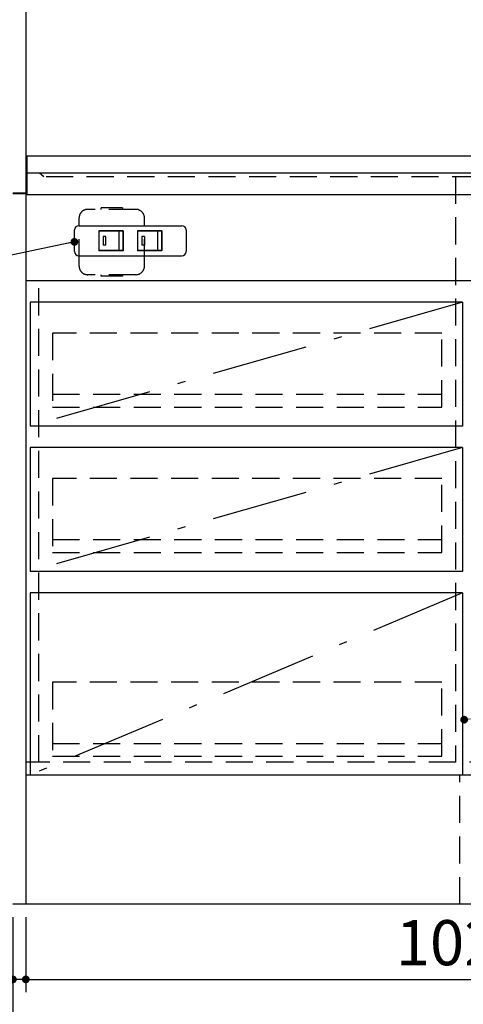
# Model space of a CAD drawing. Units: millimetres. Extents: x 210 to 6060, y -676 to 4222.
# Drawn here: x 1520 to 2036, y 661 to 1806 of the extents above; entities that cross this region are included whole.
import ezdxf

# ---------------------------------------------------------------- set-up
doc = ezdxf.new("R2010")
doc.units = ezdxf.units.MM
doc.header["$LTSCALE"] = 3.75
doc.linetypes.add('DASHDOT', pattern=[50.5, 30, -9, 2.5, -9])
doc.linetypes.add('HIDDEN', pattern=[12.6, 8.4, -4.2])
doc.layers.add('1', color=7, linetype='Continuous', lineweight=9)
doc.layers.add('7', color=4, linetype='Continuous', lineweight=9)
for name, color, linetype, lineweight, true_color in [('19', 52, 'Continuous', 9, 0xc0c000), ('2', 136, 'Continuous', 9, 0x008080), ('4', 56, 'Continuous', 9, 0x808000), ('5', 96, 'Continuous', 9, 0x008000), ('6', 16, 'Continuous', 9, 0x800000)]:
    doc.layers.add(name, color=color, linetype=linetype, lineweight=lineweight, true_color=true_color)
doc.styles.get("Standard").update_dxf_attribs({"font": 'txt', "bigfont": 'bigfont'})
doc.styles.add('ＭＳ ゴシック', font='txt')
doc.dimstyles.get("Standard").update_dxf_attribs({"dimtxt": 0.18, "dimasz": 0.18, "dimexe": 0.18, "dimexo": 0.0625, "dimgap": 0.09, "dimtad": 0, "dimtih": 1, "dimtoh": 1, "dimdec": 4, "dimzin": 0, "dimdsep": 46, "dimtxsty": 'Standard', "dimcen": 0.09, "dimadec": 0, "dimazin": 0, "dimtfac": 1, "dimtdec": 4, "dimtofl": 0, "dimtmove": 0, "dimatfit": 3, "dimfxl": 1, "dimtolj": 1, "dimtzin": 0, "dimarcsym": 0})

# ---------------------------------------------------------------- blocks, each defined once
blk = doc.blocks.new('_DOT')
at = {"color": 0}
blk.add_line((-0.5, 0), (-1, 0), dxfattribs=at)
at = {"color": 0, "const_width": 0.5}
blk.add_lwpolyline([(-0.25, 0, 1), (0.25, 0, 1)], format="xyb", close=True, dxfattribs=at)
blk = doc.blocks.new('Dim57')
at = {"layer": '1', "color": 7, "linetype": 'Continuous', "lineweight": 30}
for p, q in [((1511.8, 762.5), (1511.8, 525)), ((2561.8, 762.5), (2561.8, 525)), ((2561.8, 540), (1511.8, 540))]:
    blk.add_line(p, q, dxfattribs=at)
at = {"layer": '1', "color": 7, "linetype": 'Continuous', "lineweight": 30, "xscale": 9, "yscale": 9, "zscale": 9}
for p, rotation in [((1511.8, 540), 179.9999999999997), ((2561.8, 540), 359.9999999999995)]:
    blk.add_blockref('_DOT', p, dxfattribs=dict(at, rotation=rotation))
at = {"layer": '1', "color": 7, "linetype": 'Continuous', "lineweight": 9, "insert": (2036.8, 540), "char_height": 52.5, "width": 887.5, "attachment_point": 8, "style": 'ＭＳ ゴシック'}
blk.add_mtext('1050', dxfattribs=at)
blk = doc.blocks.new('Dim60')
at = {"layer": '1', "color": 7, "linetype": 'Continuous', "lineweight": 30}
for p, q in [((1511.8, 762.5), (1511.8, 675)), ((1526.8, 762.5), (1526.8, 675)), ((1526.8, 690), (1435.6, 690))]:
    blk.add_line(p, q, dxfattribs=at)
at = {"layer": '1', "color": 7, "linetype": 'Continuous', "lineweight": 30, "xscale": 9, "yscale": 9, "zscale": 9}
for p, rotation in [((1511.8, 690), 359.9999999999995), ((1526.8, 690), 179.9999999999997)]:
    blk.add_blockref('_DOT', p, dxfattribs=dict(at, rotation=rotation))
at = {"layer": '1', "color": 7, "linetype": 'Continuous', "lineweight": 9, "insert": (1488.1, 672.5), "char_height": 52.5, "width": 387.5, "attachment_point": 3, "style": 'ＭＳ ゴシック'}
blk.add_mtext('15', dxfattribs=at)
blk = doc.blocks.new('Dim61')
at = {"layer": '19', "color": 52, "linetype": 'Continuous', "lineweight": 30, "true_color": 0xc0c000}
for p, q in [((2546.8, 726.6), (2546.8, 675)), ((1526.8, 716.3), (1526.8, 675)), ((1526.8, 690), (2546.8, 690))]:
    blk.add_line(p, q, dxfattribs=at)
at = {"layer": '19', "color": 52, "linetype": 'Continuous', "lineweight": 30, "true_color": 0xc0c000, "xscale": 9, "yscale": 9, "zscale": 9}
for p, rotation in [((1526.8, 690), 179.9999999999998), ((2546.8, 690), 359.9999999999997)]:
    blk.add_blockref('_DOT', p, dxfattribs=dict(at, rotation=rotation))
at = {"layer": '19', "color": 52, "linetype": 'Continuous', "lineweight": 9, "true_color": 0xc0c000, "insert": (2036.8, 690), "char_height": 52.5, "width": 887.5, "attachment_point": 8, "style": 'ＭＳ ゴシック'}
blk.add_mtext('1020', dxfattribs=at)

msp = doc.modelspace()

# ---------------------------------------------------------------- linework, layer by layer
at = {"layer": '1', "color": 7, "linetype": 'Continuous', "lineweight": 30}
for p, q in [((1526.833, 2678.5), (1526.833, 777.5)), ((2546.833, 1502.5), (1526.833, 1502.5)), ((2546.833, 927.5), (1526.833, 927.5)), ((2561.833, 777.5), (1511.833, 777.5))]:
    msp.add_line(p, q, dxfattribs=at)
at = {"layer": '1', "color": 7, "linetype": 'HIDDEN', "lineweight": 30}
for p, q in [((2026.833, 1623.5), (2026.833, 942.5)), ((1541.833, 942.5), (1541.833, 1502.5)), ((2546.833, 942.5), (1526.833, 942.5)), ((2031.833, 777.5), (2031.833, 927.5))]:
    msp.add_line(p, q, dxfattribs=at)
at = {"layer": '2', "color": 136, "linetype": 'Continuous', "lineweight": 30, "true_color": 0x008080}
for p, q in [((1527.833, 1647.5), (1527.833, 1602.5)), ((1526.833, 1604.5), (1511.833, 1604.5)), ((1526.833, 1603.5), (1511.833, 1603.5))]:
    msp.add_line(p, q, dxfattribs=at)
at = {"layer": '2', "color": 136, "linetype": 'HIDDEN', "lineweight": 30, "true_color": 0x008080}
msp.add_line((1547.833, 1623.5), (1542.833, 1627.5), dxfattribs=at)
at = {"layer": '4', "color": 56, "linetype": 'HIDDEN', "lineweight": 30, "true_color": 0x808000}
for p, q in [((1654.833, 1585.5), (1598.833, 1585.5)), ((1639.333, 1587.25), (1614.333, 1587.25)), ((1614.333, 1585.5), (1614.333, 1587.25)), ((1639.333, 1587.25), (1639.333, 1585.5)), ((1588.833, 1519.5), (1588.833, 1575.5)), ((1664.833, 1519.5), (1664.833, 1575.5)), ((1654.833, 1509.5), (1598.833, 1509.5)), ((1614.333, 1507.75), (1614.333, 1509.5)), ((1639.333, 1507.75), (1614.333, 1507.75)), ((1639.333, 1509.5), (1639.333, 1507.75))]:
    msp.add_line(p, q, dxfattribs=at)
for centre, start, end in [((1598.833, 1575.5), 90, 180), ((1654.833, 1575.5), 0, 90), ((1598.833, 1519.5), 180, 270), ((1654.833, 1519.5), 270, 0)]:
    msp.add_arc(centre, 10, start, end, dxfattribs=at)
at = {"layer": '5', "color": 96, "linetype": 'Continuous', "lineweight": 30, "true_color": 0x008000}
for p, q in [((1531.833, 1477.5), (1531.833, 1333.5)), ((2034.833, 1477.5), (1531.833, 1477.5)), ((2034.833, 1477.5), (2034.833, 1333.5)), ((2034.833, 1333.5), (1531.833, 1333.5)), ((1531.833, 1308.5), (1531.833, 1164.5)), ((2034.833, 1308.5), (1531.833, 1308.5)), ((2034.833, 1308.5), (2034.833, 1164.5)), ((2034.833, 1164.5), (1531.833, 1164.5)), ((1531.833, 1139.5), (1531.833, 927.5)), ((2034.833, 1139.5), (1531.833, 1139.5)), ((2034.833, 1139.5), (2034.833, 927.5)), ((2034.833, 927.5), (1531.833, 927.5))]:
    msp.add_line(p, q, dxfattribs=at)
at = {"layer": '5', "color": 96, "linetype": 'DASHDOT', "lineweight": 30, "true_color": 0x008000}
for p, q in [((2034.833, 1477.5), (1531.833, 1333.5)), ((2034.833, 1308.5), (1531.833, 1164.5)), ((2034.833, 1139.5), (1531.833, 927.5))]:
    msp.add_line(p, q, dxfattribs=at)
at = {"layer": '5', "color": 96, "linetype": 'HIDDEN', "lineweight": 30, "true_color": 0x008000}
for p, q in [((1557.833, 1441.5), (1557.833, 1355.5)), ((2010.833, 1441.5), (1557.833, 1441.5)), ((2010.833, 1355.5), (2010.833, 1441.5)), ((1557.833, 1370.5), (2010.833, 1370.5)), ((1557.833, 1355.5), (2010.833, 1355.5)), ((1557.833, 1272.5), (1557.833, 1186.5)), ((2010.833, 1272.5), (1557.833, 1272.5)), ((2010.833, 1186.5), (2010.833, 1272.5)), ((1557.833, 1201.5), (2010.833, 1201.5)), ((1557.833, 1186.5), (2010.833, 1186.5)), ((1557.833, 1035.5), (1557.833, 949.5)), ((2010.833, 1035.5), (1557.833, 1035.5)), ((2010.833, 949.5), (2010.833, 1035.5)), ((1557.833, 964.5), (2010.833, 964.5)), ((1557.833, 949.5), (2010.833, 949.5))]:
    msp.add_line(p, q, dxfattribs=at)
at = {"layer": '6', "color": 16, "linetype": 'Continuous', "lineweight": 30, "true_color": 0x800000}
for p, q in [((2279.833, 1647.5), (1527.833, 1647.5)), ((2546.833, 1627.5), (1527.833, 1627.5)), ((2546.833, 1602.5), (1527.833, 1602.5))]:
    msp.add_line(p, q, dxfattribs=at)
at = {"layer": '6', "color": 16, "linetype": 'HIDDEN', "lineweight": 30, "true_color": 0x800000}
msp.add_line((2526.833, 1623.5), (1547.833, 1623.5), dxfattribs=at)
at = {"layer": '7', "color": 4, "linetype": 'Continuous', "lineweight": 30}
for p, q in [((1583.333, 1536.5), (1583.333, 1561.5)), ((1588.333, 1566.5), (1708.333, 1566.5)), ((1640.083, 1560.6), (1611.583, 1560.6)), ((1611.583, 1560.6), (1611.583, 1537.4)), ((1611.833, 1560.35), (1611.833, 1537.65)), ((1611.833, 1560.35), (1639.833, 1560.35)), ((1634.833, 1560.35), (1634.833, 1537.65)), ((1639.833, 1560.35), (1639.833, 1537.65)), ((1640.083, 1560.6), (1640.083, 1537.4)), ((1685.083, 1560.6), (1656.583, 1560.6)), ((1656.583, 1560.6), (1656.583, 1537.4)), ((1656.833, 1560.35), (1684.833, 1560.35)), ((1656.833, 1560.35), (1656.833, 1537.65)), ((1679.833, 1560.35), (1679.833, 1537.65)), ((1684.833, 1560.35), (1684.833, 1537.65)), ((1685.083, 1560.6), (1685.083, 1537.4)), ((1713.333, 1561.5), (1713.333, 1536.5)), ((1619.833, 1554), (1616.833, 1554)), ((1616.833, 1554), (1616.833, 1544)), ((1619.833, 1544), (1619.833, 1554)), ((1664.833, 1554), (1661.833, 1554)), ((1661.833, 1554), (1661.833, 1544)), ((1664.833, 1554), (1664.833, 1544)), ((1640.083, 1537.4), (1611.583, 1537.4)), ((1639.833, 1537.65), (1611.833, 1537.65)), ((1619.833, 1544), (1616.833, 1544)), ((1685.083, 1537.4), (1656.583, 1537.4)), ((1684.833, 1537.65), (1656.833, 1537.65)), ((1664.833, 1544), (1661.833, 1544)), ((1588.333, 1531.5), (1708.333, 1531.5))]:
    msp.add_line(p, q, dxfattribs=at)
msp.add_lwpolyline([(1583.333, 1547.63), (1101.19, 1446.177)], dxfattribs=at)
for centre, start, end in [((1588.333, 1561.5), 90, 180), ((1708.333, 1561.5), 0, 90), ((1588.333, 1536.5), 180, 270), ((1708.333, 1536.5), 270, 0)]:
    msp.add_arc(centre, 5, start, end, dxfattribs=at)

# ---------------------------------------------------------------- block references
at = {"layer": '1', "color": 7, "linetype": 'Continuous', "lineweight": 30, "xscale": 9, "yscale": 9, "zscale": 9, "rotation": 186.6929218063885}
msp.add_blockref('_DOT', (2036.833, 992.015), dxfattribs=at)
at = {"layer": '7', "color": 4, "linetype": 'Continuous', "lineweight": 30, "xscale": 9, "yscale": 9, "zscale": 9, "rotation": 11.88281988817885}
msp.add_blockref('_DOT', (1583.333, 1547.63), dxfattribs=at)

# ---------------------------------------------------------------- dimensions: what is measured, and where the dimension line sits
at = {"layer": '1', "color": 7, "linetype": 'Continuous', "lineweight": 30}
for base, p1, override, picture, middle in [((1511.833, 690), (1526.833, 777.5), {"dimscale": 1, "dimtxt": 52.5, "dimasz": 9, "dimexe": 15, "dimexo": 15, "dimgap": 0, "dimtad": 1, "dimtih": 0, "dimtoh": 0, "dimdec": 2, "dimzin": 8, "dimtxsty": 'ＭＳ ゴシック', "dimblk1": 'DOT', "dimblk2": 'DOT', "dimsah": 1, "dimse1": 0, "dimse2": 0, "dimtix": 0, "dimtofl": 1, "dimtmove": 2, "dimatfit": 2, "dimtzin": 8}, 'Dim60', (1461.833, 646.25)), ((1511.833, 540), (2561.833, 777.5), {"dimscale": 1, "dimtxt": 52.5, "dimasz": 9, "dimexe": 15, "dimexo": 15, "dimgap": 0, "dimtad": 1, "dimtih": 0, "dimtoh": 0, "dimdec": 2, "dimzin": 8, "dimtxsty": 'ＭＳ ゴシック', "dimblk1": 'DOT', "dimblk2": 'DOT', "dimsah": 1, "dimse1": 0, "dimse2": 0, "dimtix": 0, "dimtofl": 1, "dimtmove": 1, "dimatfit": 2, "dimtzin": 8}, 'Dim57', (2036.833, 540))]:
    dim = msp.add_linear_dim(base=base, p1=p1, p2=(1511.833, 777.5), angle=180, dimstyle='Standard', override=override, dxfattribs=at)
    dim.commit()
    dim.dimension.update_dxf_attribs({"geometry": picture, "text_midpoint": middle, "dimtype": 160, "text_rotation": 360})
at = {"layer": '19', "color": 52, "linetype": 'Continuous', "lineweight": 30, "true_color": 0xc0c000}
dim = msp.add_linear_dim(base=(2546.833, 690), p1=(1526.833, 731.296), p2=(2546.833, 741.593), dimstyle='Standard', override={"dimscale": 1, "dimtxt": 52.5, "dimasz": 9, "dimexe": 15, "dimexo": 15, "dimgap": 0, "dimtad": 1, "dimtih": 0, "dimtoh": 0, "dimdec": 2, "dimzin": 8, "dimtxsty": 'ＭＳ ゴシック', "dimblk1": 'DOT', "dimblk2": 'DOT', "dimsah": 1, "dimse1": 0, "dimse2": 0, "dimtix": 0, "dimtofl": 1, "dimtmove": 1, "dimatfit": 2, "dimtzin": 8}, dxfattribs=at)
dim.commit()
dim.dimension.update_dxf_attribs({"geometry": 'Dim61', "text_midpoint": (2036.833, 690), "dimtype": 160, "text_rotation": 360})

doc.saveas('drawing.dxf')
